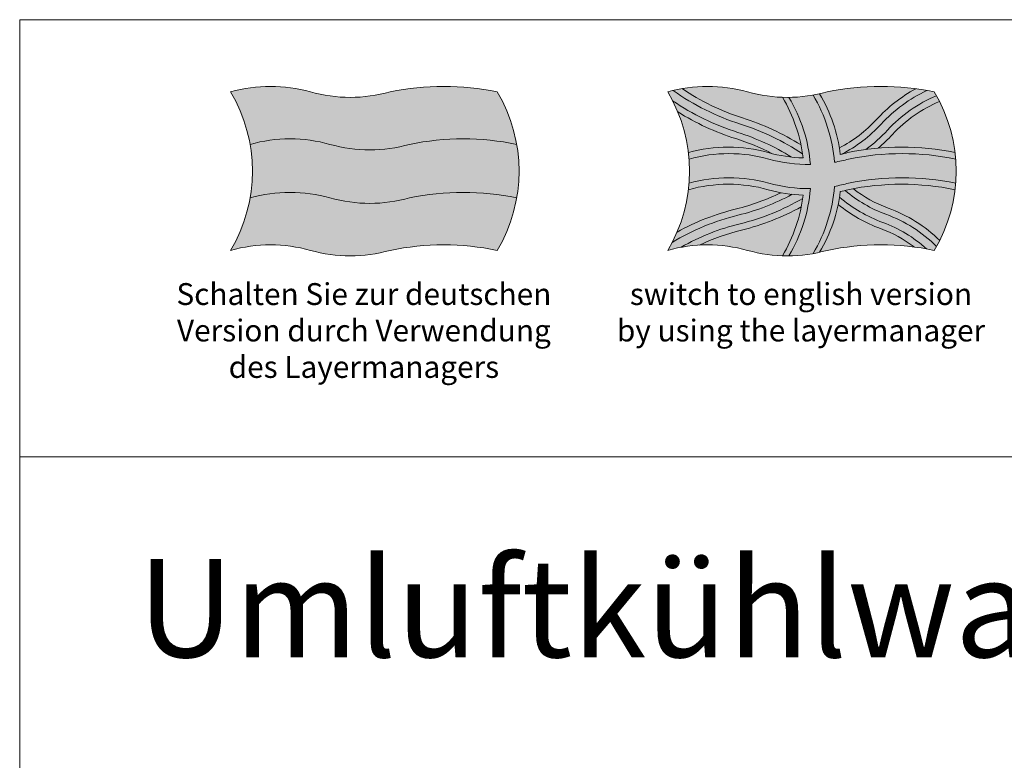
# Model space of a CAD drawing. Units: millimetres. Extents: x 92399 to 109899, y -10304 to 17496.
# Drawn here: x 92399 to 101410, y 10719 to 17496 of the extents above; entities that cross this region are included whole.
import ezdxf
from ezdxf.enums import TextEntityAlignment as Align

# ---------------------------------------------------------------- set-up
doc = ezdxf.new("R2010")
doc.units = ezdxf.units.MM
doc.header["$LTSCALE"] = 2
doc.linetypes.add('AUSGEZOGEN', pattern=[0])
doc.layers.add('A_HILFSLINIEN', color=7, linetype='Continuous', lineweight=13)
doc.layers.add('A_TEXT', color=7, linetype='Continuous', lineweight=20)
doc.styles.add('ARIAL', font='arial.ttf')

# ---------------------------------------------------------------- blocks, each defined once
blk = doc.blocks.new('flagge_de')
at = {"layer": 'A_HILFSLINIEN', "ltscale": 2, "true_color": 0x262626}
h = blk.add_hatch(color=250, dxfattribs=at)
h.dxf.hatch_style = 1
h.paths.add_polyline_path([(730, 725, -0.136986), (365, 725, 0.136986), (0, 725, -0.091302), (89.3, 485, -0.136986), (454.3, 485, 0.136986), (819.3, 485, -0.102041), (1309.3, 485, 0.091302), (1220, 725, 0.102041)])
at = {"layer": 'A_HILFSLINIEN', "ltscale": 2, "true_color": 0xf50000}
h = blk.add_hatch(color=1, dxfattribs=at)
h.dxf.hatch_style = 1
h.paths.add_polyline_path([(454.3, 485, 0.136986), (89.3, 485, -0.08729), (89.3, 240, -0.136986), (454.3, 240, 0.136986), (819.3, 240, -0.102041), (1309.3, 240, 0.08729), (1309.3, 485, 0.102041), (819.3, 485, -0.136986)])
at = {"layer": 'A_HILFSLINIEN', "ltscale": 2, "true_color": 0xf0f000}
h = blk.add_hatch(color=2, dxfattribs=at)
h.dxf.hatch_style = 1
h.paths.add_polyline_path([(819.3, 240, -0.136986), (454.3, 240, 0.136986), (89.3, 240, -0.091302), (0, 0, -0.136986), (365, 0, 0.136986), (730, 0, -0.102041), (1220, 0, 0.091302), (1309.3, 240, 0.102041)])
at = {"layer": 'A_HILFSLINIEN', "ltscale": 2}
blk.add_lwpolyline([(0, 0, -0.136986), (365, 0, 0.136986), (730, 0, -0.102041), (1220, 0, 0.275862), (1220, 725, 0.102041), (730, 725, -0.136986), (365, 725, 0.136986), (0, 725, -0.275862)], format="xyb", close=True, dxfattribs=at)
for points in [[(89.3, 485, -0.136986), (454.3, 485, 0.136986), (819.3, 485, -0.102041), (1309.3, 485, -5.105727)], [(89.3, 240, -0.136986), (454.3, 240, 0.136986), (819.3, 240, -0.102041), (1309.3, 240, -5.105727)]]:
    blk.add_lwpolyline(points, format="xyb", dxfattribs=at)
blk = doc.blocks.new('flagge_uk')
at = {"layer": 'A_HILFSLINIEN', "ltscale": 2, "true_color": 0xf50000}
h = blk.add_hatch(color=1, dxfattribs=at)
h.dxf.hatch_style = 1
h.paths.add_polyline_path([(462.9, 417.5, 0.136986), (97.9, 417.5, -0.038954), (97.9, 307.5, -0.136986), (462.9, 307.5, 0.070951), (652.9, 282.5, -0.115628), (555, -25, 0.040765), (665, -14.8, 0.115628), (762.9, 292.7, 0.024569), (827.9, 307.5, -0.102041), (1317.9, 307.5, 0.038954), (1317.9, 417.5, 0.102041), (827.9, 417.5, -0.024569), (762.9, 402.7, 0.115628), (665, 710.2, -0.040765), (555, 700, -0.115628), (652.9, 392.5, -0.070951)])
h.paths.add_polyline_path([(320.4, 539.7, -0.061447), (566.4, 426.8, 0.019742), (619.9, 422.9, 0.00672), (617.3, 441.7, 0.069217), (332.5, 577.8, -0.07817), (25.1, 731.5, 0.009559), (0, 725, -0.016297), (22.3, 684.7, 0.072703)])
h.paths.add_polyline_path([(795.6, 440, 0.011122), (824.9, 447.5, -0.017124), (906.7, 461.5, 0.049196), (1006.2, 550.3, -0.10826), (1230.1, 707.5, 0.007128), (1220, 725, 0.007188), (1185.7, 731.6, 0.096491), (976.7, 577.4, -0.089607)])
h.paths.add_polyline_path([(984.6, 127.6, -0.097813), (1184, 6.9, -0.007562), (1220, 0, 0.007322), (1230.4, 17.9, 0.108381), (998.3, 165.2, -0.090355), (812.2, 274.1, -0.008465), (789.9, 268.7, -0.008982), (786.4, 243.6, 0.090239)], flags=17)
h.paths.add_polyline_path([(321.7, 160.7, 0.075793), (20.2, 36.3, -0.014695), (0, 0, -0.02325), (61.5, 14.1, -0.070037), (331.2, 121.8, 0.071804), (617.8, 237.5, 0.005481), (619.9, 252.9, -0.018506), (569.8, 256.4, -0.064077)])
at = {"layer": 'A_HILFSLINIEN', "ltscale": 2, "true_color": 0xededed}
h = blk.add_hatch(color=7, dxfattribs=at)
h.dxf.hatch_style = 1
h.paths.add_polyline_path([(459.9, 447.5, 0.136986), (94.9, 447.5, -0.010661), (97.9, 417.5, -0.136986), (462.9, 417.5, 0.070951), (652.9, 392.5, 0.115628), (555, 700, -0.011054), (525, 700.4, -0.104837), (619.9, 422.9, -0.05985)])
h.paths.add_polyline_path([(462.9, 307.5, 0.136986), (97.9, 307.5, -0.010661), (94.9, 277.5, -0.136986), (459.9, 277.5, 0.05985), (619.9, 252.9, -0.104837), (525, -24.6, 0.011054), (555, -25, 0.115628), (652.9, 282.5, -0.070951)])
h.paths.add_polyline_path([(1317.9, 417.5, 0.010661), (1314.9, 447.5, 0.102041), (824.9, 447.5, -0.013295), (789.9, 438.7, 0.104837), (695, 716.2, -0.01127), (665, 710.2, -0.115628), (762.9, 402.7, 0.024569), (827.9, 417.5, -0.102041)])
h.paths.add_polyline_path([(1314.9, 277.5, 0.010661), (1317.9, 307.5, 0.102041), (827.9, 307.5, -0.024569), (762.9, 292.7, -0.115628), (665, -14.8, 0.01127), (695, -8.8, 0.104837), (789.9, 268.7, 0.013295), (824.9, 277.5, -0.102041)])
h.paths.add_polyline_path([(849.4, 282.3, 0.005152), (824.9, 277.5, -0.00483), (812.2, 274.1, 0.090355), (998.3, 165.2, -0.108381), (1230.4, 17.9, 0.011063), (1245, 45.6, 0.104963), (1008.5, 193.4, -0.080277)], flags=17)
h.paths.add_polyline_path([(786.4, 243.6, -0.012194), (780.2, 209.6, 0.083715), (974.3, 99.4, -0.076718), (1127.1, 15.4, -0.011856), (1184, 6.9, 0.097813), (984.6, 127.6, -0.090239)], flags=17)
h.paths.add_polyline_path([(611.3, 199.3, 0.013705), (617.8, 237.5, -0.071804), (331.2, 121.8, 0.070037), (61.5, 14.1, -0.031027), (145, 24, -0.050819), (338.3, 92.7, 0.066185)])
h.paths.add_polyline_path([(569.8, 256.4, -0.019001), (518.8, 263.9, -0.053829), (314.5, 189.8, 0.065867), (42.8, 83.9, -0.018639), (20.2, 36.3, -0.075793), (321.7, 160.7, 0.064077)])
h.paths.add_polyline_path([(320.4, 539.7, -0.072703), (22.3, 684.7, -0.019965), (46, 633.5, 0.062358), (311.3, 511.1, -0.041579), (476.4, 443.1, 0.033738), (566.4, 426.8, 0.061447)])
h.paths.add_polyline_path([(341.6, 606.4, -0.071588), (65.7, 739.9, 0.01526), (25.1, 731.5, 0.07817), (332.5, 577.8, -0.069217), (617.3, 441.7, 0.014477), (610.2, 482, 0.063191)])
h.paths.add_polyline_path([(976.7, 577.4, -0.096491), (1185.7, 731.6, 0.010544), (1135.2, 739.4, 0.081446), (954.6, 597.7, -0.087946), (785.6, 468.6, -0.010674), (789.9, 438.7, 0.002173), (795.6, 440, 0.089607)])
h.paths.add_polyline_path([(1028.2, 530, -0.109411), (1244.2, 680.9, 0.010656), (1230.1, 707.5, 0.10826), (1006.2, 550.3, -0.049196), (906.7, 461.5, -0.011736), (963.3, 467.8, 0.031733)], flags=17)
at = {"layer": 'A_HILFSLINIEN', "ltscale": 2, "true_color": 0x0000f0}
h = blk.add_hatch(color=5, dxfattribs=at)
h.dxf.hatch_style = 1
h.paths.add_polyline_path([(954.6, 597.7, -0.081446), (1135.2, 739.4, 0.084156), (730, 725, -0.013295), (695, 716.2, -0.094058), (785.6, 468.6, 0.087946)])
h.paths.add_polyline_path([(1314.9, 447.5, 0.086889), (1244.2, 680.9, 0.109411), (1028.2, 530, -0.031733), (963.3, 467.8, -0.07296)])
h.paths.add_polyline_path([(849.4, 282.3, 0.080277), (1008.5, 193.4, -0.104963), (1245, 45.6, 0.086285), (1314.9, 277.5, 0.096838)])
h.paths.add_polyline_path([(1127.1, 15.4, 0.076718), (974.3, 99.4, -0.083715), (780.2, 209.6, -0.083474), (695, -8.8, 0.013295), (730, 0, -0.082457)])
h.paths.add_polyline_path([(338.3, 92.7, 0.050819), (145, 24, -0.082059), (365, 0, 0.05985), (525, -24.6, 0.085478), (611.3, 199.3, -0.066185)])
h.paths.add_polyline_path([(94.9, 277.5, -0.071245), (42.8, 83.9, -0.065867), (314.5, 189.8, 0.053829), (518.8, 263.9, -0.02228), (459.9, 277.5, 0.136986)])
h.paths.add_polyline_path([(459.9, 447.5, 0.006314), (476.4, 443.1, 0.041579), (311.3, 511.1, -0.062358), (46, 633.5, -0.068304), (94.9, 447.5, -0.136986)])
h.paths.add_polyline_path([(525, 700.4, -0.05985), (365, 725, 0.111784), (65.7, 739.9, 0.071588), (341.6, 606.4, -0.063191), (610.2, 482, 0.083452)])
at = {"layer": 'A_HILFSLINIEN', "ltscale": 2}
blk.add_lwpolyline([(0, 0, -0.136986), (365, 0, 0.136986), (730, 0, -0.102041), (1220, 0, 0.275862), (1220, 725, 0.102041), (730, 725, -0.136986), (365, 725, 0.136986), (0, 725, -0.275862)], format="xyb", close=True, dxfattribs=at)
for points in [[(25.1, 731.5, 0.07817), (332.5, 577.8, -0.069217), (617.3, 441.7, -0.069217)], [(65.7, 739.9, 0.071588), (341.6, 606.4, -0.063191), (610.2, 482, -0.063191)], [(785.6, 468.6, 0.087946), (954.6, 597.7, -0.081446), (1135.2, 739.4)], [(795.6, 440, 0.089607), (976.7, 577.4, -0.096491), (1185.7, 731.6)], [(22.3, 684.7, 0.072703), (320.4, 539.7, -0.061447), (566.4, 426.8, -0.061447)], [(619.9, 422.9, 0.104837), (525, 700.4)], [(652.9, 392.5, 0.115628), (555, 700)], [(762.9, 402.7, 0.115628), (665, 710.2)], [(789.9, 438.7, 0.104837), (695, 716.2)], [(906.7, 461.5, 0.049196), (1006.2, 550.3, -0.10826), (1230.1, 707.5)], [(963.3, 467.8, 0.031733), (1028.2, 530, -0.109411), (1244.2, 680.9)], [(46, 633.5, 0.062358), (311.3, 511.1, -0.041579), (476.4, 443.1, -0.041579)], [(94.9, 447.5, -0.136986), (459.9, 447.5, 0.05985), (619.9, 422.9, 0.05985)], [(789.9, 438.7, 0.013295), (824.9, 447.5, -0.102041), (1314.9, 447.5)], [(97.9, 417.5, -0.136986), (462.9, 417.5, 0.070951), (652.9, 392.5, 0.070951)], [(762.9, 402.7, 0.024569), (827.9, 417.5, -0.102041), (1317.9, 417.5)], [(97.9, 307.5, -0.136986), (462.9, 307.5, 0.070951), (652.9, 282.5, 0.070951)], [(762.9, 292.7, 0.024569), (827.9, 307.5, -0.102041), (1317.9, 307.5)], [(94.9, 277.5, -0.136986), (459.9, 277.5, 0.05985), (619.9, 252.9, 0.05985)], [(555, -25, 0.115628), (652.9, 282.5, 0.115628)], [(665, -14.8, 0.115628), (762.9, 292.7, 0.115628)], [(789.9, 268.7, 0.013295), (824.9, 277.5, -0.102041), (1314.9, 277.5)], [(812.2, 274.1, 0.090355), (998.3, 165.2, -0.108381), (1230.4, 17.9)], [(849.4, 282.3, 0.080277), (1008.5, 193.4, -0.104963), (1245, 45.6)], [(20.2, 36.3, -0.075793), (321.7, 160.7, 0.064077), (569.8, 256.4, 0.064077)], [(42.8, 83.9, -0.065867), (314.5, 189.8, 0.053829), (518.8, 263.9, 0.053829)], [(61.5, 14.1, -0.070037), (331.2, 121.8, 0.071804), (617.8, 237.5, 0.071804)], [(525, -24.6, 0.104837), (619.9, 252.9, 0.104837)], [(695, -8.8, 0.104837), (789.9, 268.7, 0.104837)], [(786.4, 243.6, 0.090239), (984.6, 127.6, -0.097813), (1184, 6.9)], [(145, 24, -0.050819), (338.3, 92.7, 0.066185), (611.3, 199.3, 0.066185)], [(780.2, 209.6, 0.083715), (974.3, 99.4, -0.076718), (1127.1, 15.4)]]:
    blk.add_lwpolyline(points, format="xyb", dxfattribs=at)

msp = doc.modelspace()

# ---------------------------------------------------------------- linework, layer by layer
at = {"layer": 'A_HILFSLINIEN', "color": 8, "ltscale": 2}
for points in [[(92399.2, 13495.8), (92399.2, 17495.8), (109899.2, 17495.8), (109899.2, 13495.8)], [(92399.2, 10495.8), (92399.2, 13495.8), (109899.2, 13495.8), (109899.2, 10495.8)]]:
    msp.add_lwpolyline(points, close=True, dxfattribs=at)

# ---------------------------------------------------------------- block references
at = {"layer": 'A_HILFSLINIEN', "xscale": 2, "yscale": 2, "zscale": 2}
for name, p in [('flagge_de', (94329.2, 15385.2)), ('flagge_uk', (98329.2, 15385.2))]:
    msp.add_blockref(name, p, dxfattribs=at)

# ---------------------------------------------------------------- texts
at = {"layer": 'A_HILFSLINIEN', "color": 242, "linetype": 'AUSGEZOGEN', "lineweight": 15, "char_height": 200, "attachment_point": 2, "style": 'ARIAL'}
for s, width, insert in [('Schalten Sie zur deutschen Version durch Verwendung des Layermanagers', 3489.06, (95549.2, 15085.2)), ('switch to english version by using the layermanager', 3372.899, (99549.2, 15085.2))]:
    msp.add_mtext_dynamic_manual_height_columns(s, width=width, gutter_width=175, heights=[0], dxfattribs=dict(at, insert=insert))
at = {"layer": 'A_TEXT', "color": 7, "linetype": 'AUSGEZOGEN', "lineweight": 15, "style": 'ARIAL'}
msp.add_text('Umluftkühlwannen Bakery', height=900, dxfattribs=at).set_placement((101149.2, 11995.8), align=Align.MIDDLE)

doc.saveas('drawing.dxf')
